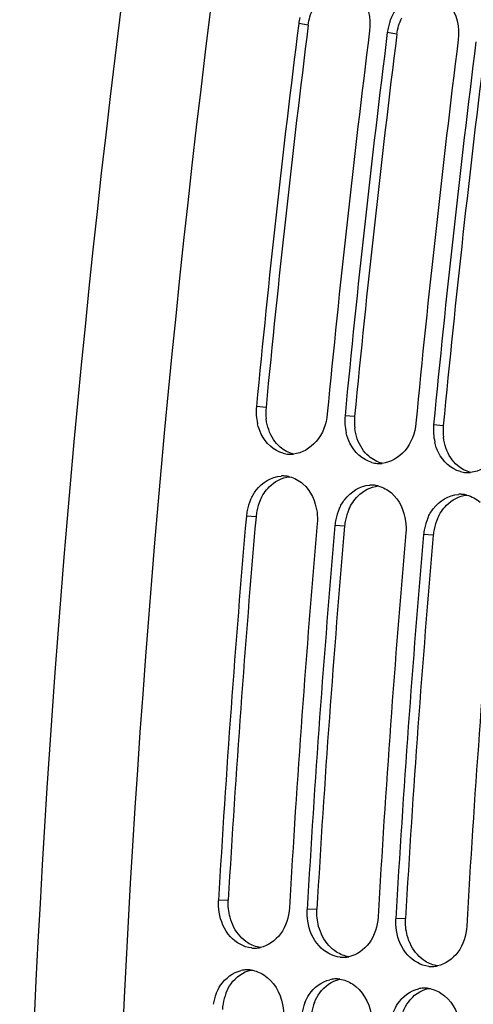
# Model space of a CAD drawing. Units: millimetres. Extents: x 0 to 594, y 0 to 420.
# Drawn here: x 57 to 61, y 73 to 82 of the extents above; entities that cross this region are included whole.
import ezdxf

# ---------------------------------------------------------------- set-up
doc = ezdxf.new("R2010")
doc.units = ezdxf.units.MM
doc.header["$LTSCALE"] = 32.67
doc.layers.get('0').update_dxf_attribs({"linetype": 'CONTINUOUS'})
doc.layers.add('SOLIDES', color=7, linetype='CONTINUOUS')

msp = doc.modelspace()

# ---------------------------------------------------------------- linework, layer by layer
at = {"color": 9, "linetype": 'CONTINUOUS'}
for p, q in [((59.185044, 81.731869), (59.098229, 81.746396)), ((59.991013, 81.648486), (59.904199, 81.663013)), ((58.801127, 78.255916), (58.713489, 78.262994)), ((59.607097, 78.172533), (59.519459, 78.179611)), ((60.413066, 78.089149), (60.325429, 78.096227)), ((58.710151, 77.260892), (58.622318, 77.265838)), ((59.51612, 77.177509), (59.428288, 77.182455)), ((60.32209, 77.094125), (60.234258, 77.099071)), ((58.457624, 73.775935), (58.36925, 73.773413)), ((59.263594, 73.692552), (59.17522, 73.69003)), ((60.069563, 73.609168), (59.98119, 73.606647))]:
    msp.add_line(p, q, dxfattribs=at)
at = {"color": 7, "linetype": 'CONTINUOUS'}
for centre, radius, start, end in [((176.31091, 67.029109), 118.944042, 169.3585599, 180.0025179), ((177.834059, 66.869147), 119.664238, 172.85822638, 174.53629729), ((59.573301, 81.686669), 0.478812, 166.3794463, 172.8343086), ((60.390783, 81.600614), 0.49063, 160.3183354, 166.3928049), ((178.478835, 66.80244), 119.664238, 172.85822638, 174.53629729), ((178.640029, 66.785763), 119.664238, 172.85822638, 174.53629729), ((60.379271, 81.603286), 0.478812, 166.3794463, 172.8343086), ((179.284805, 66.719057), 119.664238, 172.85822638, 174.53629729), ((179.445999, 66.70238), 119.664238, 172.85822638, 174.53629729), ((59.196527, 78.217473), 0.485177, 174.6163792, 193.0737812), ((60.002496, 78.13409), 0.485177, 174.6163792, 193.0737812), ((60.808466, 78.050706), 0.485177, 174.6163792, 193.0737812), ((59.024614, 78.083479), 0.253982, 254.5620996, 265.8865863), ((59.024344, 78.084791), 0.255272, 265.9681829, 273.6170979), ((59.023965, 78.092738), 0.263226, 273.5902402, 275.6921988), ((59.830583, 78.000095), 0.253982, 254.5620996, 265.8865863), ((59.830313, 78.001408), 0.255272, 265.9681829, 273.6170979), ((59.829935, 78.009354), 0.263226, 273.5902402, 275.6921988), ((58.95424, 77.377339), 0.255404, 86.2454146, 93.6161354), ((58.954155, 77.380154), 0.2526, 76.0433609, 86.1844057), ((60.636553, 77.916712), 0.253982, 254.5620996, 265.8865863), ((60.636283, 77.918025), 0.255272, 265.9681829, 273.6170979), ((60.635904, 77.925971), 0.263226, 273.5902402, 275.6921988), ((59.76021, 77.293956), 0.255404, 86.2454146, 93.6161354), ((59.760125, 77.296771), 0.2526, 76.0433609, 86.1844057), ((60.56618, 77.210573), 0.255404, 86.2454146, 93.6161354), ((60.566095, 77.213388), 0.2526, 76.0433609, 86.1844057), ((59.098927, 77.224136), 0.478413, 156.3536193, 168.5516926), ((177.527718, 66.894336), 119.356869, 175.0150027, 176.6959536), ((59.096442, 77.224347), 0.475936, 168.5172344, 174.9987356), ((59.904897, 77.140752), 0.478413, 156.3536193, 168.5516926), ((178.172494, 66.827629), 119.356869, 175.0150027, 176.6959536), ((178.333688, 66.810953), 119.356869, 175.0150027, 176.6959536), ((59.902412, 77.140964), 0.475936, 168.5172344, 174.9987356), ((60.710867, 77.057369), 0.478413, 156.3536193, 168.5516926), ((178.978464, 66.744246), 119.356869, 175.0150027, 176.6959536), ((179.139657, 66.727569), 119.356869, 175.0150027, 176.6959536), ((60.708382, 77.05758), 0.475936, 168.5172344, 174.9987356), ((179.784433, 66.660863), 119.356869, 175.0150027, 176.6959536), ((58.695102, 73.591349), 0.251729, 264.1113143, 272.2028416), ((58.694609, 73.601634), 0.262024, 272.2241009, 282.1231956), ((59.501072, 73.507966), 0.251729, 264.1113143, 272.2028416), ((59.500579, 73.51825), 0.262024, 272.2241009, 282.1231956), ((58.633344, 72.880166), 0.26259, 92.5111991, 102.9676936), ((58.632773, 72.891467), 0.251274, 82.5258325, 92.4939591), ((60.307041, 73.424583), 0.251729, 264.1113143, 272.2028416), ((60.306548, 73.434867), 0.262024, 272.2241009, 282.1231956), ((59.439314, 72.796782), 0.26259, 92.5111991, 102.9676936), ((59.438743, 72.808084), 0.251274, 82.5258325, 92.4939591), ((60.245284, 72.713399), 0.26259, 92.5111991, 102.9676936), ((60.244713, 72.724701), 0.251274, 82.5258325, 92.4939591), ((58.780993, 72.753771), 0.465557, 158.2954365, 170.7011425), ((59.586963, 72.670387), 0.465557, 158.2954365, 170.7011425)]:
    msp.add_arc(centre, radius, start, end, dxfattribs=at)
at = {"color": 3, "linetype": 'CONTINUOUS'}
for centre, radius, start, end in [((177.666984, 66.886432), 119.408363, 172.85822638, 174.53629729), ((178.472954, 66.803048), 119.408363, 172.85822638, 174.53629729), ((179.278924, 66.719665), 119.408363, 172.85822638, 174.53629729), ((59.280774, 78.210556), 0.481787, 174.5976386, 187.1434303), ((60.086744, 78.127173), 0.481787, 174.5976386, 187.1434303), ((60.892714, 78.043789), 0.481787, 174.5976386, 187.1434303), ((59.184896, 77.219327), 0.476546, 156.335842, 168.5454649), ((177.361298, 66.911567), 119.101651, 175.0150027, 176.6959536), ((59.182255, 77.219578), 0.473908, 168.5117216, 174.9987092), ((59.990865, 77.135944), 0.476546, 156.335842, 168.5454649), ((178.167268, 66.828184), 119.101651, 175.0150027, 176.6959536), ((59.988224, 77.136194), 0.473908, 168.5117216, 174.9987092), ((60.796835, 77.05256), 0.476546, 156.335842, 168.5454649), ((178.973237, 66.7448), 119.101651, 175.0150027, 176.6959536), ((60.794194, 77.052811), 0.473908, 168.5117216, 174.9987092), ((58.867654, 72.758488), 0.463731, 158.2772722, 170.694885), ((58.872943, 72.757214), 0.469156, 170.6457769, 177.1682182), ((59.673624, 72.675105), 0.463731, 158.2772722, 170.694885)]:
    msp.add_arc(centre, radius, start, end, dxfattribs=at)
at = {"color": 7, "linetype": 'CONTINUOUS'}
for points in [[(59.656796, 82.007627), (59.729779, 81.921323), (59.757057, 81.791839), (59.743005, 81.679689)], [(60.462766, 81.924243), (60.535749, 81.837939), (60.563027, 81.708455), (60.548975, 81.596306)], [(59.015079, 77.625298), (59.059376, 77.614335), (59.101552, 77.591088), (59.136059, 77.561228)], [(59.821049, 77.541914), (59.865345, 77.530951), (59.907522, 77.507704), (59.942029, 77.477845)], [(60.627019, 77.458531), (60.671315, 77.447568), (60.713492, 77.424321), (60.747999, 77.394462)], [(58.3748, 73.667698), (58.36917, 73.702533), (58.367217, 73.738185), (58.36925, 73.773413)], [(59.18077, 73.584314), (59.17514, 73.61915), (59.173187, 73.654802), (59.17522, 73.69003)], [(59.986739, 73.500931), (59.98111, 73.535766), (59.979156, 73.571418), (59.98119, 73.606647)], [(58.665459, 73.140607), (58.705875, 73.135294), (58.745613, 73.119725), (58.780062, 73.097931)], [(59.471428, 73.057223), (59.511844, 73.051911), (59.551583, 73.036342), (59.586032, 73.014548)], [(60.277398, 72.97384), (60.317814, 72.968528), (60.357553, 72.952958), (60.392001, 72.931164)]]:
    msp.add_open_spline(points, degree=3, dxfattribs=at)
for points, knots in [([(59.928817, 81.765855), (59.941706, 81.801895), (60.000769, 81.926557), (60.134935, 82.021527), (60.23486, 82.027681)], [0, 0, 0, 0, 0.27657607, 1, 1, 1, 1]), ([(59.358265, 78.196287), (59.349683, 78.106562), (59.289505, 77.936482), (59.128507, 77.838624), (59.050073, 77.830809)], [0, 0, 0, 0, 0.53347679, 1, 1, 1, 1]), ([(58.957005, 77.838661), (58.871787, 77.862079), (58.769865, 77.959754), (58.731514, 78.075151), (58.723925, 78.107723)], [0, 0, 0, 0, 0.72546342, 1, 1, 1, 1]), ([(60.164235, 78.112904), (60.155653, 78.023179), (60.095474, 77.853098), (59.934477, 77.755241), (59.856043, 77.747426)], [0, 0, 0, 0, 0.53347679, 1, 1, 1, 1]), ([(59.762975, 77.755278), (59.677757, 77.778696), (59.575834, 77.87637), (59.537484, 77.991768), (59.529895, 78.02434)], [0, 0, 0, 0, 0.72546342, 1, 1, 1, 1]), ([(60.970205, 78.029521), (60.961622, 77.939795), (60.901444, 77.769715), (60.740446, 77.671857), (60.662012, 77.664043)], [0, 0, 0, 0, 0.53347679, 1, 1, 1, 1]), ([(60.568945, 77.671894), (60.483727, 77.695312), (60.381804, 77.792987), (60.343453, 77.908384), (60.335865, 77.940956)], [0, 0, 0, 0, 0.72546342, 1, 1, 1, 1]), ([(58.660682, 77.416023), (58.674003, 77.446365), (58.732318, 77.551644), (58.850918, 77.626764), (58.938132, 77.632234)], [0, 0, 0, 0, 0.27494986, 1, 1, 1, 1]), ([(59.136059, 77.561228), (59.208658, 77.498407), (59.267856, 77.364438), (59.270121, 77.233839), (59.267094, 77.199131)], [0, 0, 0, 0, 0.73373563, 1, 1, 1, 1]), ([(59.466652, 77.332639), (59.479973, 77.362982), (59.538288, 77.468261), (59.656888, 77.543381), (59.744101, 77.548851)], [0, 0, 0, 0, 0.27494986, 1, 1, 1, 1]), ([(59.942029, 77.477845), (60.014628, 77.415024), (60.073826, 77.281055), (60.076091, 77.150455), (60.073064, 77.115748)], [0, 0, 0, 0, 0.73373563, 1, 1, 1, 1]), ([(60.272622, 77.249256), (60.285943, 77.279598), (60.344257, 77.384878), (60.462858, 77.459998), (60.550071, 77.465468)], [0, 0, 0, 0, 0.27494986, 1, 1, 1, 1]), ([(59.014026, 73.706707), (59.009196, 73.623021), (58.961725, 73.462993), (58.821487, 73.36083), (58.749638, 73.345453)], [0, 0, 0, 0, 0.53289362, 1, 1, 1, 1]), ([(58.669275, 73.340949), (58.597306, 73.348395), (58.449674, 73.434634), (58.387925, 73.586479), (58.3748, 73.667698)], [0, 0, 0, 0, 0.46792651, 1, 1, 1, 1]), ([(59.819996, 73.623323), (59.815166, 73.539638), (59.767695, 73.37961), (59.627457, 73.277446), (59.555607, 73.26207)], [0, 0, 0, 0, 0.53289362, 1, 1, 1, 1]), ([(59.475245, 73.257566), (59.403275, 73.265012), (59.255644, 73.35125), (59.193895, 73.503095), (59.18077, 73.584314)], [0, 0, 0, 0, 0.46792651, 1, 1, 1, 1]), ([(60.281215, 73.174183), (60.209245, 73.181628), (60.061613, 73.267867), (59.999864, 73.419712), (59.986739, 73.500931)], [0, 0, 0, 0, 0.46792651, 1, 1, 1, 1]), ([(60.625966, 73.53994), (60.621135, 73.456255), (60.573665, 73.296226), (60.433426, 73.194063), (60.361577, 73.178687)], [0, 0, 0, 0, 0.53289362, 1, 1, 1, 1]), ([(58.348443, 72.925943), (58.359052, 72.952487), (58.40614, 73.046346), (58.499843, 73.118952), (58.574419, 73.136059)], [0, 0, 0, 0, 0.27198828, 1, 1, 1, 1]), ([(58.780062, 73.097931), (58.870652, 73.040618), (58.952991, 72.893979), (58.962577, 72.748175), (58.960648, 72.709031)], [0, 0, 0, 0, 0.73227441, 1, 1, 1, 1]), ([(59.154413, 72.84256), (59.165022, 72.869104), (59.212109, 72.962963), (59.305812, 73.035568), (59.380389, 73.052676)], [0, 0, 0, 0, 0.27198828, 1, 1, 1, 1]), ([(59.586032, 73.014548), (59.676622, 72.957235), (59.758961, 72.810595), (59.768547, 72.664792), (59.766617, 72.625647)], [0, 0, 0, 0, 0.73227441, 1, 1, 1, 1]), ([(59.960383, 72.759176), (59.970991, 72.785721), (60.018079, 72.87958), (60.111782, 72.952185), (60.186358, 72.969292)], [0, 0, 0, 0, 0.27198828, 1, 1, 1, 1]), ([(60.392001, 72.931164), (60.482591, 72.873851), (60.56493, 72.727212), (60.574516, 72.581409), (60.572587, 72.542264)], [0, 0, 0, 0, 0.73227441, 1, 1, 1, 1])]:
    msp.add_open_spline(points, degree=3, knots=knots, dxfattribs=at)
at = {"color": 3, "linetype": 'CONTINUOUS'}
for points in [[(59.185044, 81.731869), (59.191485, 81.783272), (59.206598, 81.834234), (59.229033, 81.880929)], [(59.991013, 81.648486), (59.997454, 81.699889), (60.012568, 81.75085), (60.035002, 81.797546)], [(58.86894, 77.964822), (58.832657, 78.019661), (58.810876, 78.085396), (58.802726, 78.150644)], [(59.67491, 77.881439), (59.638627, 77.936278), (59.616846, 78.002012), (59.608696, 78.067261)], [(60.48088, 77.798056), (60.444597, 77.852895), (60.422816, 77.918629), (60.414666, 77.983877)], [(58.930197, 77.894801), (58.906756, 77.915103), (58.886052, 77.938959), (58.86894, 77.964822)], [(59.049945, 77.831052), (59.006102, 77.842123), (58.964379, 77.865196), (58.930197, 77.894801)], [(59.736167, 77.811417), (59.712725, 77.83172), (59.692022, 77.855576), (59.67491, 77.881439)], [(59.855915, 77.747669), (59.812072, 77.75874), (59.770349, 77.781813), (59.736167, 77.811417)], [(60.542137, 77.728034), (60.518695, 77.748337), (60.497991, 77.772192), (60.48088, 77.798056)], [(60.661885, 77.664285), (60.618041, 77.675356), (60.576319, 77.698429), (60.542137, 77.728034)], [(58.829419, 77.532572), (58.877884, 77.581921), (58.94614, 77.618352), (59.014934, 77.62553)], [(58.74842, 77.410601), (58.768053, 77.455283), (58.795222, 77.49775), (58.829419, 77.532572)], [(59.635389, 77.449188), (59.683853, 77.498537), (59.75211, 77.534968), (59.820904, 77.542146)], [(59.55439, 77.327218), (59.574023, 77.3719), (59.601192, 77.414367), (59.635389, 77.449188)], [(60.441358, 77.365805), (60.489823, 77.415154), (60.55808, 77.451585), (60.626874, 77.458763)], [(60.36036, 77.243834), (60.379992, 77.288517), (60.407161, 77.330984), (60.441358, 77.365805)], [(58.473819, 73.621013), (58.4603, 73.671144), (58.454632, 73.724099), (58.457624, 73.775935)], [(59.279789, 73.53763), (59.266269, 73.587761), (59.260602, 73.640716), (59.263594, 73.692552)], [(58.565771, 73.447313), (58.521738, 73.495821), (58.490877, 73.557761), (58.473819, 73.621013)], [(60.085759, 73.454246), (60.072239, 73.504377), (60.066571, 73.557333), (60.069563, 73.609168)], [(59.371741, 73.36393), (59.327708, 73.412438), (59.296847, 73.474377), (59.279789, 73.53763)], [(58.636159, 73.387819), (58.6102, 73.404248), (58.586419, 73.424567), (58.565771, 73.447313)], [(60.17771, 73.280547), (60.133678, 73.329054), (60.102817, 73.390994), (60.085759, 73.454246)], [(58.749532, 73.345305), (58.709543, 73.350772), (58.670263, 73.366235), (58.636159, 73.387819)], [(59.442128, 73.304436), (59.416169, 73.320865), (59.392389, 73.341183), (59.371741, 73.36393)], [(59.555502, 73.261922), (59.515513, 73.267388), (59.476233, 73.282852), (59.442128, 73.304436)], [(60.248098, 73.221053), (60.222139, 73.237482), (60.198359, 73.2578), (60.17771, 73.280547)], [(58.483428, 73.016057), (58.526127, 73.07584), (58.593596, 73.124752), (58.665365, 73.14045)], [(60.361471, 73.178538), (60.321482, 73.184005), (60.282203, 73.199469), (60.248098, 73.221053)], [(59.289398, 72.932674), (59.332097, 72.992457), (59.399566, 73.041369), (59.471335, 73.057067)], [(58.436855, 72.930122), (58.448956, 72.960373), (58.464492, 72.989544), (58.483428, 73.016057)], [(60.095368, 72.849291), (60.138066, 72.909074), (60.205536, 72.957985), (60.277304, 72.973684)], [(59.242824, 72.846739), (59.254925, 72.87699), (59.270461, 72.906161), (59.289398, 72.932674)], [(60.048794, 72.763356), (60.060895, 72.793606), (60.076431, 72.822777), (60.095368, 72.849291)]]:
    msp.add_open_spline(points, degree=3, dxfattribs=at)
at = {"layer": 'SOLIDES', "color": 7, "linetype": 'CONTINUOUS'}
msp.add_arc((175.47179, 67.119089), 118.910546, 169.36806764, 180.18630805, dxfattribs=at)

doc.saveas('drawing.dxf')
